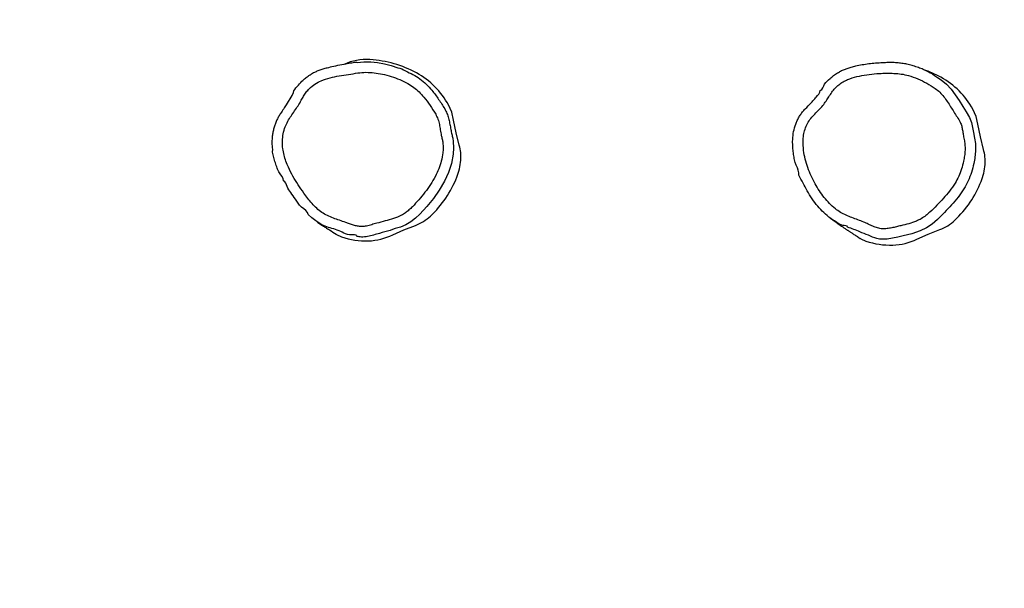
# Model space of a CAD drawing. Extents: x 68 to 1853, y -3 to 1080.
# Drawn here: x 1035 to 1181, y 383 to 468 of the extents above; entities that cross this region are included whole.
import ezdxf

# ---------------------------------------------------------------- set-up
doc = ezdxf.new("R2010")
doc.units = 0
doc.header["$MEASUREMENT"] = 0
doc.layers.add('VP-EQ', color=7, linetype='Continuous', lineweight=0)
doc.layers.add('VP-HIC', color=7, linetype='Continuous', lineweight=0)

msp = doc.modelspace()

# ---------------------------------------------------------------- linework, layer by layer
at = {"layer": 'VP-EQ', "color": 18, "lineweight": 25, "true_color": 0x000000}
for points in [[(1084.9, 461.31), (1085.9, 461.41), (1086.9, 461.39), (1087.94, 461.29), (1088.97, 461.1), (1089.97, 460.85), (1090.95, 460.51), (1090.95, 460.51)], [(1170.8, 459.45), (1171.38, 459.08), (1171.95, 458.71), (1172.73, 458.06), (1173.42, 457.31), (1174.04, 456.5), (1174.61, 455.64), (1175.15, 454.77), (1175.68, 453.95), (1176.18, 453.11), (1176.46, 452.38), (1176.63, 451.62), (1176.76, 450.85), (1176.92, 450.03), (1177.04, 449.21)], [(1074.06, 454.56), (1074.36, 455.01), (1075.18, 456.4), (1075.4, 456.83), (1075.4, 456.83), (1075.4, 456.83)], [(1099.27, 452.73), (1098.99, 453.88), (1098.51, 454.97)], [(1177.42, 452.09), (1177.14, 453.25), (1176.67, 454.34)], [(1100.1, 448.98), (1099.62, 450.84), (1099.27, 452.73)], [(1178.25, 448.35), (1177.78, 450.21), (1177.42, 452.09)], [(1099.21, 449.55), (1099.27, 448.58), (1099.2, 447.62), (1098.94, 446.24), (1098.5, 444.89), (1097.91, 443.62), (1097.13, 442.29), (1096.25, 441.04), (1095.27, 439.84), (1094.23, 438.71), (1093.59, 438.11), (1092.9, 437.56), (1092.14, 437.12), (1091.33, 436.78), (1091.33, 436.78)], [(1172.32, 438.85), (1171.37, 437.9), (1170.6, 437.23), (1169.75, 436.66), (1168.83, 436.21), (1167.58, 435.78), (1166.29, 435.45), (1165.5, 435.27), (1164.71, 435.1), (1163.91, 434.98), (1163.11, 434.96), (1162.73, 434.99), (1162.37, 435.08), (1162.37, 435.08), (1162.37, 435.08)], [(1080.6, 436.72), (1079.64, 437.13), (1078.73, 437.68), (1078.15, 438.13), (1077.6, 438.63), (1077.6, 438.63)], [(1090.18, 435.61), (1091.85, 436.36), (1093.56, 437.03)], [(1168.33, 434.97), (1170, 435.73), (1171.72, 436.39)], [(1081.74, 435.72), (1081.82, 435.67), (1082.55, 435.33)], [(1159.89, 435.1), (1159.97, 435.03), (1160.71, 434.69)]]:
    msp.add_lwpolyline(points, dxfattribs=at)
for points, knots in [([(1325.87, 652.9), (1270.3, 694.5), (1200.23, 711.77), (1131.7, 700.76), (1098.75, 706.58), (1064.98, 705.96), (1032.27, 698.92), (1023.42, 699.94), (1014.51, 700.45), (1005.59, 700.45), (1005.59, 700.45), (933.8, 700.45), (933.8, 700.45), (891.85, 700.45), (850.68, 689.2), (814.56, 667.87), (814.56, 667.87), (668.35, 581.51), (668.35, 581.51), (596.93, 539.34), (553.11, 462.56), (553.11, 379.62), (553.11, 379.62), (553.11, 350.44), (553.11, 350.44), (553.11, 267.81), (596.6, 191.29), (667.58, 149), (667.58, 149), (810.76, 63.7), (810.76, 63.7), (845.64, 42.92), (885.31, 31.55), (925.9, 30.71), (966.57, 7.56), (1013.23, -2.9), (1059.88, 0.69), (1059.88, 0.69), (1186.63, 9.05), (1186.63, 9.05), (1224.86, 2.62), (1264.09, 5.78), (1300.8, 18.23), (1381.8, 29.26), (1451.2, 81.68), (1483.97, 156.58), (1527.52, 222.13), (1535.29, 305.15), (1504.64, 377.64), (1519.69, 500.79), (1444.4, 617.04), (1325.87, 653.68)], [0, 0, 0, 0, 1, 1, 1, 2, 2, 2, 3, 3, 3, 4, 4, 4, 5, 5, 5, 6, 6, 6, 7, 7, 7, 8, 8, 8, 9, 9, 9, 10, 10, 10, 11, 11, 11, 12, 12, 12, 13, 13, 13, 14, 14, 14, 15, 15, 15, 16, 16, 16, 17, 17, 17, 17]), ([(1084.84, 461.32), (1084.8, 461.31), (1084.76, 461.31), (1084.72, 461.3), (1084.44, 461.28), (1084.17, 461.23), (1083.89, 461.19), (1083.57, 461.14), (1083.25, 461.08), (1082.94, 461.02), (1082.51, 460.95), (1082.08, 460.87), (1081.65, 460.78), (1081.3, 460.7), (1080.94, 460.62), (1080.59, 460.53), (1080.36, 460.47), (1080.14, 460.41), (1079.91, 460.34), (1079.71, 460.29), (1079.51, 460.22), (1079.32, 460.16), (1079.13, 460.09), (1078.94, 460.01), (1078.76, 459.93), (1078.59, 459.86), (1078.41, 459.78), (1078.25, 459.69), (1078.18, 459.65), (1078.12, 459.61), (1078.05, 459.57)], [0, 0, 0, 0, 1, 1, 1, 2, 2, 2, 3, 3, 3, 4, 4, 4, 5, 5, 5, 6, 6, 6, 7, 7, 7, 8, 8, 8, 9, 9, 9, 10, 10, 10, 10]), ([(1170.76, 459.48), (1170.72, 459.51), (1170.68, 459.53), (1170.64, 459.55), (1170.43, 459.68), (1170.21, 459.8), (1169.99, 459.91), (1169.75, 460.04), (1169.51, 460.15), (1169.27, 460.26), (1169.03, 460.37), (1168.78, 460.46), (1168.54, 460.55), (1168.29, 460.64), (1168.04, 460.73), (1167.79, 460.8), (1167.54, 460.88), (1167.29, 460.94), (1167.04, 461), (1166.78, 461.06), (1166.53, 461.11), (1166.27, 461.15), (1166.02, 461.19), (1165.77, 461.22), (1165.52, 461.24), (1165.27, 461.27), (1165.02, 461.28), (1164.77, 461.29), (1164.53, 461.29), (1164.29, 461.29), (1164.05, 461.29), (1163.78, 461.28), (1163.51, 461.27), (1163.24, 461.26), (1162.87, 461.24), (1162.51, 461.22), (1162.15, 461.19), (1161.83, 461.17), (1161.5, 461.13), (1161.18, 461.09), (1160.84, 461.05), (1160.51, 460.99), (1160.17, 460.94), (1159.84, 460.88), (1159.51, 460.82), (1159.17, 460.74), (1158.95, 460.69), (1158.72, 460.64), (1158.5, 460.57), (1158.29, 460.52), (1158.09, 460.45), (1157.88, 460.38), (1157.7, 460.32), (1157.53, 460.25), (1157.35, 460.18), (1157.16, 460.1), (1156.97, 460.01), (1156.79, 459.91), (1156.79, 459.9), (1156.78, 459.9), (1156.78, 459.9)], [0, 0, 0, 0, 1, 1, 1, 2, 2, 2, 3, 3, 3, 4, 4, 4, 5, 5, 5, 6, 6, 6, 7, 7, 7, 8, 8, 8, 9, 9, 9, 10, 10, 10, 11, 11, 11, 12, 12, 12, 13, 13, 13, 14, 14, 14, 15, 15, 15, 16, 16, 16, 17, 17, 17, 18, 18, 18, 19, 19, 19, 20, 20, 20, 20]), ([(1097.66, 449.33), (1097.63, 449.52), (1097.6, 449.7), (1097.56, 449.89), (1097.52, 450.07), (1097.47, 450.26), (1097.43, 450.44), (1097.37, 450.71), (1097.33, 450.98), (1097.28, 451.25), (1097.24, 451.52), (1097.19, 451.79), (1097.14, 452.06), (1097.08, 452.33), (1097.02, 452.59), (1096.93, 452.85), (1096.84, 453.1), (1096.72, 453.35), (1096.59, 453.58), (1096.34, 454.04), (1096.05, 454.48), (1095.75, 454.91), (1095.46, 455.34), (1095.15, 455.76), (1094.82, 456.16), (1094.59, 456.43), (1094.36, 456.68), (1094.11, 456.92), (1093.86, 457.16), (1093.6, 457.39), (1093.32, 457.6), (1093.05, 457.8), (1092.76, 457.99), (1092.46, 458.16), (1092.06, 458.38), (1091.65, 458.57), (1091.23, 458.75), (1090.81, 458.93), (1090.39, 459.09), (1089.96, 459.22), (1089.53, 459.36), (1089.09, 459.48), (1088.64, 459.57), (1088.24, 459.66), (1087.84, 459.72), (1087.43, 459.77), (1087.02, 459.82), (1086.61, 459.84), (1086.19, 459.84), (1085.79, 459.83), (1085.38, 459.79), (1084.97, 459.74), (1084.51, 459.68), (1084.05, 459.6), (1083.59, 459.53), (1083.13, 459.46), (1082.67, 459.39), (1082.21, 459.31), (1081.75, 459.23), (1081.3, 459.13), (1080.85, 459.01), (1080.4, 458.9), (1079.96, 458.76), (1079.54, 458.58), (1079.21, 458.44), (1078.89, 458.27), (1078.59, 458.08), (1078.29, 457.88), (1078.01, 457.66), (1077.75, 457.4), (1077.59, 457.24), (1077.44, 457.06), (1077.3, 456.87), (1077.15, 456.68), (1077.03, 456.48), (1076.91, 456.28), (1076.79, 456.08), (1076.67, 455.87), (1076.56, 455.67), (1076.41, 455.4), (1076.25, 455.13), (1076.09, 454.87), (1075.92, 454.61), (1075.74, 454.35), (1075.56, 454.1), (1075.39, 453.84), (1075.21, 453.59), (1075.04, 453.33), (1074.87, 453.07), (1074.71, 452.81), (1074.56, 452.54), (1074.41, 452.27), (1074.28, 451.99), (1074.17, 451.7), (1074.04, 451.37), (1073.94, 451.03), (1073.87, 450.68), (1073.8, 450.33), (1073.76, 449.97), (1073.75, 449.61), (1073.74, 449.23), (1073.76, 448.85), (1073.81, 448.46), (1073.85, 448.14), (1073.91, 447.83), (1073.99, 447.51), (1074.06, 447.2), (1074.15, 446.88), (1074.26, 446.58), (1074.37, 446.27), (1074.49, 445.97), (1074.63, 445.68), (1074.84, 445.23), (1075.07, 444.79), (1075.32, 444.36), (1075.57, 443.92), (1075.83, 443.5), (1076.1, 443.08), (1076.37, 442.67), (1076.65, 442.26), (1076.94, 441.85), (1077.13, 441.58), (1077.33, 441.32), (1077.53, 441.05), (1077.73, 440.79), (1077.94, 440.54), (1078.16, 440.29), (1078.38, 440.04), (1078.61, 439.8), (1078.86, 439.58), (1079.1, 439.36), (1079.35, 439.15), (1079.62, 438.96), (1079.89, 438.78), (1080.16, 438.62), (1080.45, 438.48), (1080.74, 438.34), (1081.04, 438.21), (1081.34, 438.1), (1081.64, 437.98), (1081.95, 437.88), (1082.26, 437.78), (1082.56, 437.67), (1082.87, 437.57), (1083.18, 437.47), (1083.37, 437.4), (1083.56, 437.33), (1083.75, 437.26), (1083.94, 437.19), (1084.14, 437.12), (1084.33, 437.06), (1084.52, 437), (1084.72, 436.95), (1084.92, 436.91), (1085.12, 436.88), (1085.32, 436.86), (1085.52, 436.85), (1085.78, 436.85), (1086.04, 436.89), (1086.29, 436.93), (1086.55, 436.99), (1086.8, 437.05), (1087.05, 437.13), (1087.31, 437.2), (1087.56, 437.27), (1087.81, 437.34), (1088.22, 437.46), (1088.64, 437.57), (1089.05, 437.68), (1089.47, 437.8), (1089.88, 437.92), (1090.29, 438.06), (1090.69, 438.19), (1091.09, 438.34), (1091.48, 438.53), (1091.68, 438.64), (1091.88, 438.75), (1092.07, 438.88), (1092.26, 439.02), (1092.44, 439.17), (1092.61, 439.32), (1092.79, 439.48), (1092.95, 439.64), (1093.11, 439.8), (1093.45, 440.14), (1093.77, 440.49), (1094.08, 440.85), (1094.4, 441.21), (1094.7, 441.58), (1094.99, 441.96), (1095.28, 442.34), (1095.55, 442.73), (1095.81, 443.13), (1096.07, 443.52), (1096.31, 443.93), (1096.54, 444.35), (1096.72, 444.71), (1096.9, 445.08), (1097.04, 445.46), (1097.19, 445.84), (1097.32, 446.23), (1097.42, 446.62), (1097.52, 447.02), (1097.6, 447.42), (1097.65, 447.82), (1097.69, 448.07), (1097.71, 448.32), (1097.71, 448.57), (1097.71, 448.83), (1097.69, 449.08), (1097.66, 449.33)], [0, 0, 0, 0, 1, 1, 1, 2, 2, 2, 3, 3, 3, 4, 4, 4, 5, 5, 5, 6, 6, 6, 7, 7, 7, 8, 8, 8, 9, 9, 9, 10, 10, 10, 11, 11, 11, 12, 12, 12, 13, 13, 13, 14, 14, 14, 15, 15, 15, 16, 16, 16, 17, 17, 17, 18, 18, 18, 19, 19, 19, 20, 20, 20, 21, 21, 21, 22, 22, 22, 23, 23, 23, 24, 24, 24, 25, 25, 25, 26, 26, 26, 27, 27, 27, 28, 28, 28, 29, 29, 29, 30, 30, 30, 31, 31, 31, 32, 32, 32, 33, 33, 33, 34, 34, 34, 35, 35, 35, 36, 36, 36, 37, 37, 37, 38, 38, 38, 39, 39, 39, 40, 40, 40, 41, 41, 41, 42, 42, 42, 43, 43, 43, 44, 44, 44, 45, 45, 45, 46, 46, 46, 47, 47, 47, 48, 48, 48, 49, 49, 49, 50, 50, 50, 51, 51, 51, 52, 52, 52, 53, 53, 53, 54, 54, 54, 55, 55, 55, 56, 56, 56, 57, 57, 57, 58, 58, 58, 59, 59, 59, 60, 60, 60, 61, 61, 61, 62, 62, 62, 63, 63, 63, 64, 64, 64, 65, 65, 65, 66, 66, 66, 67, 67, 67, 68, 68, 68, 69, 69, 69, 70, 70, 70, 70]), ([(1075.4, 456.83), (1075.4, 456.83), (1075.4, 456.83), (1075.4, 456.83), (1075.4, 457.17), (1075.71, 457.44), (1075.96, 457.71), (1076.21, 457.98), (1076.41, 458.26), (1076.65, 458.51), (1076.81, 458.67), (1076.98, 458.82), (1077.16, 458.97), (1077.34, 459.11), (1077.51, 459.25), (1077.7, 459.37), (1077.82, 459.44), (1077.93, 459.51), (1078.05, 459.57)], [0, 0, 0, 0, 1, 1, 1, 2, 2, 2, 3, 3, 3, 4, 4, 4, 5, 5, 5, 6, 6, 6, 6]), ([(1090.95, 460.51), (1090.95, 460.51), (1090.95, 460.51), (1090.95, 460.51), (1091.36, 460.51), (1091.72, 460.24), (1092.09, 460.05), (1092.46, 459.85), (1092.84, 459.71), (1093.2, 459.53), (1093.56, 459.35), (1093.91, 459.12), (1094.23, 458.87), (1094.56, 458.62), (1094.88, 458.35), (1095.18, 458.07), (1095.47, 457.78), (1095.75, 457.48), (1096.02, 457.16), (1096.38, 456.73), (1096.71, 456.28), (1097.03, 455.81), (1097.35, 455.35), (1097.66, 454.88), (1097.93, 454.39), (1098.05, 454.17), (1098.17, 453.95), (1098.26, 453.72), (1098.36, 453.49), (1098.43, 453.25), (1098.5, 453.01), (1098.56, 452.76), (1098.62, 452.51), (1098.67, 452.27), (1098.72, 452.02), (1098.77, 451.77), (1098.81, 451.52), (1098.86, 451.27), (1098.9, 451.02), (1098.96, 450.77), (1099, 450.57), (1099.05, 450.37), (1099.1, 450.16), (1099.14, 449.96), (1099.18, 449.75), (1099.21, 449.55)], [0, 0, 0, 0, 1, 1, 1, 2, 2, 2, 3, 3, 3, 4, 4, 4, 5, 5, 5, 6, 6, 6, 7, 7, 7, 8, 8, 8, 9, 9, 9, 10, 10, 10, 11, 11, 11, 12, 12, 12, 13, 13, 13, 14, 14, 14, 15, 15, 15, 15]), ([(1175.48, 449.08), (1175.45, 449.33), (1175.41, 449.59), (1175.37, 449.84), (1175.32, 450.09), (1175.27, 450.33), (1175.22, 450.58), (1175.19, 450.79), (1175.16, 451), (1175.12, 451.21), (1175.09, 451.41), (1175.05, 451.62), (1175, 451.82), (1174.94, 452.02), (1174.87, 452.22), (1174.78, 452.4), (1174.65, 452.68), (1174.49, 452.93), (1174.32, 453.19), (1174.15, 453.44), (1173.99, 453.69), (1173.83, 453.95), (1173.67, 454.2), (1173.51, 454.46), (1173.35, 454.71), (1173.19, 454.97), (1173.03, 455.22), (1172.86, 455.47), (1172.69, 455.72), (1172.51, 455.96), (1172.33, 456.2), (1172.14, 456.43), (1171.94, 456.65), (1171.73, 456.86), (1171.52, 457.07), (1171.29, 457.25), (1171.05, 457.43), (1170.66, 457.72), (1170.23, 457.98), (1169.8, 458.22), (1169.37, 458.46), (1168.93, 458.68), (1168.47, 458.87), (1168.02, 459.07), (1167.55, 459.23), (1167.08, 459.36), (1166.72, 459.46), (1166.37, 459.53), (1166, 459.59), (1165.64, 459.64), (1165.28, 459.68), (1164.91, 459.69), (1164.54, 459.71), (1164.17, 459.72), (1163.8, 459.71), (1163.44, 459.71), (1163.07, 459.69), (1162.7, 459.67), (1162.21, 459.64), (1161.71, 459.59), (1161.22, 459.53), (1160.73, 459.47), (1160.24, 459.39), (1159.76, 459.29), (1159.27, 459.18), (1158.79, 459.05), (1158.33, 458.88), (1158.1, 458.8), (1157.87, 458.7), (1157.64, 458.59), (1157.42, 458.47), (1157.21, 458.34), (1157, 458.2), (1156.79, 458.06), (1156.59, 457.91), (1156.41, 457.74), (1156.22, 457.57), (1156.04, 457.38), (1155.88, 457.18), (1155.71, 456.97), (1155.56, 456.76), (1155.42, 456.54), (1155.28, 456.32), (1155.14, 456.1), (1155, 455.88), (1154.86, 455.66), (1154.71, 455.44), (1154.56, 455.23), (1154.39, 454.99), (1154.2, 454.77), (1154.01, 454.56), (1153.82, 454.34), (1153.62, 454.13), (1153.42, 453.93), (1153.21, 453.73), (1153, 453.53), (1152.81, 453.31), (1152.6, 453.09), (1152.4, 452.85), (1152.24, 452.6), (1152.07, 452.34), (1151.92, 452.07), (1151.81, 451.79), (1151.69, 451.51), (1151.6, 451.22), (1151.53, 450.92), (1151.46, 450.63), (1151.41, 450.32), (1151.38, 450.02), (1151.36, 449.72), (1151.36, 449.41), (1151.37, 449.11), (1151.38, 448.81), (1151.41, 448.5), (1151.44, 448.2), (1151.5, 447.76), (1151.57, 447.33), (1151.68, 446.9), (1151.78, 446.47), (1151.91, 446.05), (1152.06, 445.63), (1152.21, 445.21), (1152.38, 444.8), (1152.57, 444.4), (1152.75, 444), (1152.95, 443.61), (1153.17, 443.22), (1153.36, 442.87), (1153.57, 442.52), (1153.79, 442.19), (1154.01, 441.85), (1154.24, 441.52), (1154.49, 441.2), (1154.74, 440.89), (1155, 440.59), (1155.28, 440.3), (1155.56, 440.01), (1155.85, 439.74), (1156.17, 439.5), (1156.41, 439.3), (1156.67, 439.13), (1156.94, 438.97), (1157.21, 438.82), (1157.49, 438.68), (1157.77, 438.55), (1158.06, 438.41), (1158.35, 438.3), (1158.64, 438.18), (1158.93, 438.07), (1159.23, 437.96), (1159.52, 437.85), (1159.82, 437.74), (1160.11, 437.63), (1160.4, 437.51), (1160.63, 437.42), (1160.86, 437.32), (1161.08, 437.21), (1161.31, 437.1), (1161.53, 436.99), (1161.76, 436.89), (1161.99, 436.8), (1162.22, 436.71), (1162.46, 436.64), (1162.69, 436.57), (1162.93, 436.53), (1163.17, 436.52), (1163.41, 436.51), (1163.64, 436.52), (1163.87, 436.55), (1164.11, 436.57), (1164.34, 436.61), (1164.57, 436.66), (1164.8, 436.7), (1165.03, 436.76), (1165.26, 436.81), (1165.49, 436.87), (1165.72, 436.92), (1165.95, 436.98), (1166.34, 437.07), (1166.73, 437.16), (1167.12, 437.27), (1167.5, 437.38), (1167.88, 437.51), (1168.25, 437.66), (1168.5, 437.77), (1168.75, 437.89), (1168.98, 438.02), (1169.22, 438.16), (1169.45, 438.31), (1169.66, 438.48), (1169.87, 438.65), (1170.08, 438.83), (1170.27, 439.02), (1170.62, 439.34), (1170.95, 439.68), (1171.28, 440.02), (1171.62, 440.36), (1171.95, 440.7), (1172.27, 441.06), (1172.59, 441.41), (1172.89, 441.77), (1173.19, 442.14), (1173.48, 442.51), (1173.76, 442.9), (1174.01, 443.3), (1174.21, 443.63), (1174.4, 443.98), (1174.56, 444.34), (1174.72, 444.69), (1174.85, 445.06), (1174.97, 445.44), (1175.09, 445.81), (1175.19, 446.19), (1175.27, 446.58), (1175.33, 446.85), (1175.38, 447.13), (1175.42, 447.41), (1175.46, 447.68), (1175.49, 447.96), (1175.5, 448.24), (1175.51, 448.52), (1175.49, 448.8), (1175.48, 449.08)], [0, 0, 0, 0, 1, 1, 1, 2, 2, 2, 3, 3, 3, 4, 4, 4, 5, 5, 5, 6, 6, 6, 7, 7, 7, 8, 8, 8, 9, 9, 9, 10, 10, 10, 11, 11, 11, 12, 12, 12, 13, 13, 13, 14, 14, 14, 15, 15, 15, 16, 16, 16, 17, 17, 17, 18, 18, 18, 19, 19, 19, 20, 20, 20, 21, 21, 21, 22, 22, 22, 23, 23, 23, 24, 24, 24, 25, 25, 25, 26, 26, 26, 27, 27, 27, 28, 28, 28, 29, 29, 29, 30, 30, 30, 31, 31, 31, 32, 32, 32, 33, 33, 33, 34, 34, 34, 35, 35, 35, 36, 36, 36, 37, 37, 37, 38, 38, 38, 39, 39, 39, 40, 40, 40, 41, 41, 41, 42, 42, 42, 43, 43, 43, 44, 44, 44, 45, 45, 45, 46, 46, 46, 47, 47, 47, 48, 48, 48, 49, 49, 49, 50, 50, 50, 51, 51, 51, 52, 52, 52, 53, 53, 53, 54, 54, 54, 55, 55, 55, 56, 56, 56, 57, 57, 57, 58, 58, 58, 59, 59, 59, 60, 60, 60, 61, 61, 61, 62, 62, 62, 63, 63, 63, 64, 64, 64, 65, 65, 65, 66, 66, 66, 67, 67, 67, 68, 68, 68, 69, 69, 69, 70, 70, 70, 71, 71, 71, 72, 72, 72, 73, 73, 73, 74, 74, 74, 74]), ([(1153.92, 457.14), (1153.92, 457.14), (1153.92, 457.14), (1153.92, 457.14), (1154.26, 457.3), (1154.37, 457.73), (1154.56, 458.07), (1154.77, 458.41), (1155.07, 458.66), (1155.37, 458.91), (1155.55, 459.06), (1155.73, 459.21), (1155.91, 459.35), (1156.1, 459.49), (1156.29, 459.62), (1156.5, 459.74), (1156.59, 459.79), (1156.69, 459.84), (1156.78, 459.89)], [0, 0, 0, 0, 1, 1, 1, 2, 2, 2, 3, 3, 3, 4, 4, 4, 5, 5, 5, 6, 6, 6, 6]), ([(1149.8, 449.39), (1149.8, 449.39), (1149.8, 449.39), (1149.8, 449.39), (1149.8, 449.64), (1149.81, 449.9), (1149.83, 450.15), (1149.86, 450.53), (1149.92, 450.91), (1150.01, 451.28), (1150.1, 451.66), (1150.22, 452.03), (1150.37, 452.39), (1150.44, 452.57), (1150.53, 452.75), (1150.62, 452.93), (1150.71, 453.1), (1150.81, 453.28), (1150.92, 453.44), (1151.03, 453.61), (1151.15, 453.78), (1151.28, 453.94), (1151.41, 454.1), (1151.55, 454.25), (1151.69, 454.4), (1151.96, 454.69), (1152.24, 454.96), (1152.52, 455.24), (1152.66, 455.38), (1152.8, 455.53), (1152.92, 455.68), (1153.05, 455.83), (1153.16, 455.99), (1153.29, 456.14), (1153.56, 456.45), (1153.92, 456.74), (1153.92, 457.14), (1153.92, 457.14), (1153.92, 457.14), (1153.92, 457.14)], [0, 0, 0, 0, 1, 1, 1, 2, 2, 2, 3, 3, 3, 4, 4, 4, 5, 5, 5, 6, 6, 6, 7, 7, 7, 8, 8, 8, 9, 9, 9, 10, 10, 10, 11, 11, 11, 12, 12, 12, 13, 13, 13, 13]), ([(1074.05, 454.56), (1074.01, 454.51), (1073.97, 454.45), (1073.93, 454.39), (1073.78, 454.18), (1073.63, 453.97), (1073.49, 453.75), (1073.39, 453.59), (1073.29, 453.43), (1073.19, 453.27), (1073.1, 453.1), (1073.01, 452.94), (1072.93, 452.77), (1072.84, 452.59), (1072.76, 452.41), (1072.69, 452.22), (1072.62, 452.04), (1072.56, 451.85), (1072.5, 451.66), (1072.45, 451.47), (1072.4, 451.28), (1072.36, 451.08), (1072.32, 450.88), (1072.28, 450.68), (1072.25, 450.48), (1072.23, 450.27), (1072.21, 450.06), (1072.2, 449.86), (1072.18, 449.65), (1072.18, 449.44), (1072.18, 449.23), (1072.19, 449.01), (1072.2, 448.8), (1072.22, 448.59), (1072.23, 448.46), (1072.25, 448.33), (1072.27, 448.2)], [0, 0, 0, 0, 1, 1, 1, 2, 2, 2, 3, 3, 3, 4, 4, 4, 5, 5, 5, 6, 6, 6, 7, 7, 7, 8, 8, 8, 9, 9, 9, 10, 10, 10, 11, 11, 11, 12, 12, 12, 12]), ([(1150.7, 444.84), (1150.7, 444.84), (1150.7, 444.84), (1150.7, 444.84), (1150.7, 445.38), (1150.37, 445.88), (1150.2, 446.4), (1150.11, 446.66), (1150.06, 446.93), (1150.02, 447.2), (1149.97, 447.48), (1149.92, 447.75), (1149.89, 448.02), (1149.86, 448.31), (1149.84, 448.61), (1149.82, 448.9), (1149.81, 449.06), (1149.8, 449.23), (1149.8, 449.39), (1149.8, 449.39), (1149.8, 449.39), (1149.8, 449.39)], [0, 0, 0, 0, 1, 1, 1, 2, 2, 2, 3, 3, 3, 4, 4, 4, 5, 5, 5, 6, 6, 6, 7, 7, 7, 7]), ([(1177.04, 449.21), (1177.05, 448.88), (1177.07, 448.55), (1177.06, 448.22), (1177.05, 447.88), (1177.02, 447.55), (1176.97, 447.22), (1176.93, 446.89), (1176.87, 446.57), (1176.8, 446.24), (1176.7, 445.8), (1176.59, 445.36), (1176.45, 444.93), (1176.31, 444.5), (1176.15, 444.07), (1175.97, 443.66), (1175.78, 443.25), (1175.57, 442.85), (1175.33, 442.47), (1175.08, 442.06), (1174.79, 441.68), (1174.51, 441.3)], [0, 0, 0, 0, 1, 1, 1, 2, 2, 2, 3, 3, 3, 4, 4, 4, 5, 5, 5, 6, 6, 6, 7, 7, 7, 7]), ([(1073.91, 443.67), (1073.91, 443.67), (1073.91, 443.67), (1073.91, 443.67), (1073.91, 444.18), (1073.47, 444.57), (1073.21, 445.02), (1073.07, 445.26), (1072.99, 445.51), (1072.89, 445.76), (1072.8, 446.01), (1072.71, 446.27), (1072.63, 446.53), (1072.55, 446.79), (1072.49, 447.06), (1072.42, 447.33), (1072.35, 447.6), (1072.27, 447.87), (1072.27, 448.14), (1072.27, 448.14), (1072.27, 448.14), (1072.27, 448.14)], [0, 0, 0, 0, 1, 1, 1, 2, 2, 2, 3, 3, 3, 4, 4, 4, 5, 5, 5, 6, 6, 6, 7, 7, 7, 7]), ([(1157.99, 436.74), (1157.99, 436.74), (1157.99, 436.74), (1157.99, 436.74), (1157.99, 437), (1157.57, 436.97), (1157.26, 437.03), (1156.95, 437.08), (1156.76, 437.23), (1156.55, 437.37), (1156.33, 437.52), (1156.09, 437.65), (1155.86, 437.79), (1155.63, 437.94), (1155.41, 438.1), (1155.2, 438.27), (1154.85, 438.55), (1154.52, 438.84), (1154.21, 439.16), (1153.9, 439.47), (1153.61, 439.81), (1153.33, 440.15), (1153.04, 440.51), (1152.77, 440.89), (1152.52, 441.28), (1152.26, 441.66), (1152.01, 442.06), (1151.8, 442.46), (1151.6, 442.85), (1151.43, 443.24), (1151.2, 443.63), (1150.98, 444.02), (1150.7, 444.4), (1150.7, 444.84), (1150.7, 444.84), (1150.7, 444.84), (1150.7, 444.84)], [0, 0, 0, 0, 1, 1, 1, 2, 2, 2, 3, 3, 3, 4, 4, 4, 5, 5, 5, 6, 6, 6, 7, 7, 7, 8, 8, 8, 9, 9, 9, 10, 10, 10, 11, 11, 11, 12, 12, 12, 12]), ([(1077.6, 438.63), (1077.6, 438.63), (1077.6, 438.63), (1077.6, 438.63), (1077.6, 439.13), (1077.01, 439.4), (1076.59, 439.74), (1076.17, 440.09), (1075.94, 440.52), (1075.67, 440.95), (1075.46, 441.29), (1075.23, 441.62), (1074.98, 441.94), (1074.78, 442.21), (1074.58, 442.47), (1074.43, 442.8), (1074.29, 443.12), (1074.22, 443.52), (1073.91, 443.67), (1073.91, 443.67), (1073.91, 443.67), (1073.91, 443.67)], [0, 0, 0, 0, 1, 1, 1, 2, 2, 2, 3, 3, 3, 4, 4, 4, 5, 5, 5, 6, 6, 6, 7, 7, 7, 7]), ([(1174.51, 441.3), (1174.49, 441.28), (1174.48, 441.26), (1174.46, 441.23), (1174.17, 440.82), (1173.83, 440.45), (1173.48, 440.08), (1173.14, 439.7), (1172.8, 439.33), (1172.44, 438.97), (1172.4, 438.93), (1172.36, 438.89), (1172.32, 438.85)], [0, 0, 0, 0, 1, 1, 1, 2, 2, 2, 3, 3, 3, 4, 4, 4, 4]), ([(1078.8, 437.63), (1079.1, 437.43), (1079.41, 437.22), (1079.72, 437.01), (1079.88, 436.91), (1080.05, 436.8), (1080.2, 436.7), (1080.39, 436.58), (1080.56, 436.47), (1080.74, 436.35), (1081.07, 436.14), (1081.4, 435.93), (1081.74, 435.71)], [0, 0, 0, 0, 1, 1, 1, 2, 2, 2, 3, 3, 3, 4, 4, 4, 4]), ([(1155.29, 438.2), (1155.37, 438.14), (1155.44, 438.08), (1155.51, 438.03), (1155.59, 437.97), (1155.67, 437.91), (1155.75, 437.85), (1155.83, 437.79), (1155.9, 437.74), (1155.98, 437.69), (1156.04, 437.64), (1156.11, 437.59), (1156.18, 437.54), (1156.25, 437.49), (1156.31, 437.44), (1156.37, 437.4), (1156.43, 437.36), (1156.49, 437.32), (1156.55, 437.28), (1156.6, 437.24), (1156.65, 437.2), (1156.7, 437.17), (1156.75, 437.14), (1156.8, 437.1), (1156.85, 437.07), (1156.92, 437.02), (1156.99, 436.97), (1157.07, 436.92), (1157.13, 436.88), (1157.2, 436.83), (1157.27, 436.79), (1157.33, 436.74), (1157.39, 436.7), (1157.45, 436.66), (1157.51, 436.62), (1157.56, 436.59), (1157.62, 436.55), (1157.66, 436.52), (1157.7, 436.49), (1157.74, 436.47), (1157.79, 436.44), (1157.83, 436.41), (1157.87, 436.38), (1157.92, 436.35), (1157.96, 436.32), (1158.01, 436.29), (1158.06, 436.26), (1158.1, 436.23), (1158.15, 436.2), (1158.2, 436.17), (1158.25, 436.14), (1158.3, 436.11), (1158.35, 436.07), (1158.4, 436.04), (1158.45, 436.01), (1158.51, 435.97), (1158.56, 435.93), (1158.62, 435.9), (1158.69, 435.85), (1158.76, 435.81), (1158.83, 435.76), (1158.91, 435.71), (1158.98, 435.66), (1159.06, 435.61), (1159.15, 435.56), (1159.23, 435.5), (1159.32, 435.45), (1159.41, 435.39), (1159.5, 435.33), (1159.59, 435.27), (1159.69, 435.21), (1159.79, 435.15), (1159.88, 435.09)], [0, 0, 0, 0, 1, 1, 1, 2, 2, 2, 3, 3, 3, 4, 4, 4, 5, 5, 5, 6, 6, 6, 7, 7, 7, 8, 8, 8, 9, 9, 9, 10, 10, 10, 11, 11, 11, 12, 12, 12, 13, 13, 13, 14, 14, 14, 15, 15, 15, 16, 16, 16, 17, 17, 17, 18, 18, 18, 19, 19, 19, 20, 20, 20, 21, 21, 21, 22, 22, 22, 23, 23, 23, 24, 24, 24, 24]), ([(1084.85, 435.36), (1084.85, 435.36), (1084.85, 435.36), (1084.85, 435.36), (1084.85, 435.73), (1084.22, 435.62), (1083.75, 435.64), (1083.28, 435.67), (1082.99, 435.83), (1082.67, 435.99), (1082.04, 436.29), (1081.31, 436.55), (1080.6, 436.72), (1080.6, 436.72), (1080.6, 436.72), (1080.6, 436.72)], [0, 0, 0, 0, 1, 1, 1, 2, 2, 2, 3, 3, 3, 4, 4, 4, 5, 5, 5, 5]), ([(1091.33, 436.78), (1091.33, 436.78), (1091.33, 436.78), (1091.33, 436.78), (1090.8, 436.65), (1090.3, 436.45), (1089.79, 436.28), (1089.27, 436.11), (1088.75, 435.98), (1088.23, 435.84), (1087.93, 435.75), (1087.63, 435.67), (1087.33, 435.59), (1087.03, 435.51), (1086.74, 435.44), (1086.43, 435.38), (1086.13, 435.32), (1085.82, 435.27), (1085.51, 435.29), (1085.29, 435.31), (1085.07, 435.36), (1084.85, 435.36), (1084.85, 435.36), (1084.85, 435.36), (1084.85, 435.36)], [0, 0, 0, 0, 1, 1, 1, 2, 2, 2, 3, 3, 3, 4, 4, 4, 5, 5, 5, 6, 6, 6, 7, 7, 7, 8, 8, 8, 8]), ([(1162.37, 435.08), (1162.37, 435.08), (1162.37, 435.08), (1162.37, 435.08), (1161.93, 435.19), (1161.51, 435.38), (1161.09, 435.56), (1160.67, 435.73), (1160.24, 435.89), (1159.82, 436.06), (1159.22, 436.31), (1158.62, 436.58), (1157.99, 436.74), (1157.99, 436.74), (1157.99, 436.74), (1157.99, 436.74)], [0, 0, 0, 0, 1, 1, 1, 2, 2, 2, 3, 3, 3, 4, 4, 4, 5, 5, 5, 5])]:
    msp.add_open_spline(points, degree=3, knots=knots, dxfattribs=at)
for points in [[(1086.79, 461.73), (1085.46, 461.82), (1084.13, 461.58), (1082.92, 461.02)], [(1093.74, 459.74), (1091.6, 460.91), (1089.23, 461.59), (1086.79, 461.73)], [(1098.51, 454.97), (1097.41, 456.98), (1095.75, 458.64), (1093.74, 459.74)], [(1171.9, 459.1), (1171.08, 459.56), (1170.23, 459.94), (1169.34, 460.23)], [(1176.67, 454.34), (1175.56, 456.35), (1173.91, 458), (1171.9, 459.1)], [(1100.33, 446.74), (1100.39, 447.49), (1100.31, 448.26), (1100.1, 448.98)], [(1178.49, 446.1), (1178.55, 446.86), (1178.47, 447.62), (1178.25, 448.35)], [(1099.74, 444.2), (1100.07, 445.01), (1100.27, 445.87), (1100.33, 446.74)], [(1177.9, 443.57), (1178.23, 444.38), (1178.43, 445.23), (1178.49, 446.1)], [(1095.82, 438.41), (1097.52, 440.04), (1098.86, 442.02), (1099.74, 444.2)], [(1173.97, 437.78), (1175.68, 439.41), (1177.02, 441.38), (1177.9, 443.57)], [(1093.56, 437.03), (1094.4, 437.32), (1095.17, 437.8), (1095.82, 438.41)], [(1171.72, 436.39), (1172.56, 436.69), (1173.33, 437.16), (1173.97, 437.78)], [(1082.55, 435.33), (1083.85, 434.89), (1085.21, 434.68), (1086.58, 434.72)], [(1086.58, 434.72), (1087.83, 434.76), (1089.05, 435.06), (1090.18, 435.61)], [(1160.71, 434.69), (1162, 434.25), (1163.37, 434.05), (1164.73, 434.09)], [(1164.73, 434.09), (1165.98, 434.12), (1167.21, 434.42), (1168.33, 434.97)]]:
    msp.add_open_spline(points, degree=3, dxfattribs=at)
at = {"layer": 'VP-HIC', "color": 6, "lineweight": 25, "true_color": 0xff00ff}
msp.add_open_spline([(1325.87, 652.9), (1270.3, 694.5), (1200.23, 711.77), (1131.7, 700.76), (1098.75, 706.58), (1064.98, 705.96), (1032.27, 698.92), (1150.67, 685.36), (1240.07, 585.15), (1240.07, 465.97), (1240.07, 465.97), (1240.07, 421.03), (1240.07, 421.03), (1240.07, 402.68), (1237.91, 384.39), (1233.65, 366.53), (1238.25, 348.02), (1240.58, 329.01), (1240.58, 309.93), (1240.58, 309.93), (1240.58, 265.13), (1240.58, 265.13), (1240.58, 135.64), (1135.6, 30.66), (1006.11, 30.66), (1006.11, 30.66), (938.58, 30.66), (938.58, 30.66), (934.36, 30.63), (930.13, 30.65), (925.9, 30.71), (966.57, 7.56), (1013.23, -2.9), (1059.88, 0.69), (1059.88, 0.69), (1186.63, 9.05), (1186.63, 9.05), (1224.86, 2.62), (1264.09, 5.78), (1300.8, 18.23), (1381.8, 29.26), (1451.2, 81.68), (1483.97, 156.58), (1527.52, 222.13), (1535.29, 305.15), (1504.64, 377.64), (1519.69, 500.79), (1444.4, 617.04), (1325.87, 653.68)], degree=3, knots=[0, 0, 0, 0, 1, 1, 1, 2, 2, 2, 3, 3, 3, 4, 4, 4, 5, 5, 5, 6, 6, 6, 7, 7, 7, 8, 8, 8, 9, 9, 9, 10, 10, 10, 11, 11, 11, 12, 12, 12, 13, 13, 13, 14, 14, 14, 15, 15, 15, 16, 16, 16, 16], dxfattribs=at)
at = {"layer": 'VP-HIC', "color": 4, "lineweight": 25, "true_color": 0x00ffff}
msp.add_open_spline([(668.35, 581.51), (596.93, 539.34), (553.11, 462.56), (553.11, 379.62), (553.11, 379.62), (553.11, 350.44), (553.11, 350.44), (553.11, 267.81), (596.6, 191.29), (667.58, 149), (667.58, 149), (810.76, 63.7), (810.76, 63.7), (847.06, 42.07), (888.52, 30.66), (930.77, 30.66), (930.77, 30.66), (1006.11, 30.66), (1006.11, 30.66), (1135.6, 30.66), (1240.58, 135.64), (1240.58, 265.13), (1240.58, 265.13), (1240.58, 309.93), (1240.58, 309.93), (1240.58, 329.01), (1238.25, 348.02), (1233.65, 366.53), (1237.91, 384.39), (1240.07, 402.68), (1240.07, 421.03), (1240.07, 421.03), (1240.07, 465.97), (1240.07, 465.97), (1240.07, 595.47), (1135.09, 700.45), (1005.59, 700.45), (1005.59, 700.45), (933.8, 700.45), (933.8, 700.45), (891.85, 700.45), (850.68, 689.2), (814.56, 667.87), (814.56, 667.87), (668.35, 581.51), (668.35, 581.51)], degree=3, knots=[0, 0, 0, 0, 1, 1, 1, 2, 2, 2, 3, 3, 3, 4, 4, 4, 5, 5, 5, 6, 6, 6, 7, 7, 7, 8, 8, 8, 9, 9, 9, 10, 10, 10, 11, 11, 11, 12, 12, 12, 13, 13, 13, 14, 14, 14, 15, 15, 15, 15], dxfattribs=at)

doc.saveas('drawing.dxf')
